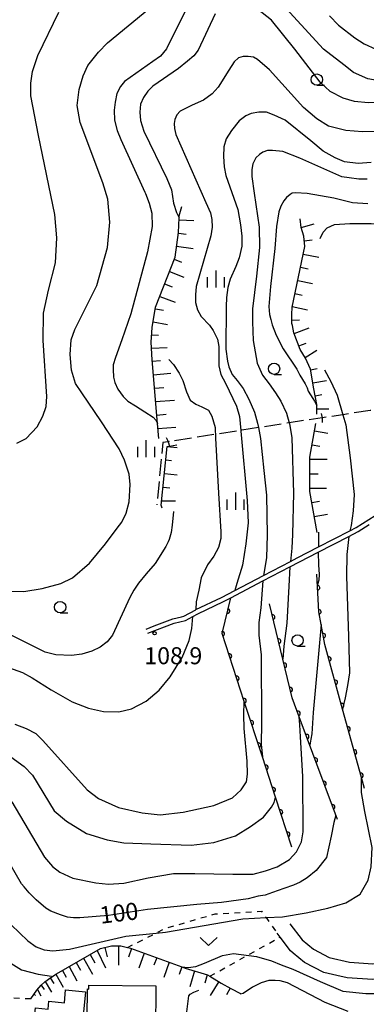
# Model space of a CAD drawing. Extents: x -20001 to -18000, y 99000 to 100501.
# Drawn here: x -19155 to -19079, y 99505 to 99722 of the extents above; entities that cross this region are included whole.
import ezdxf

# ---------------------------------------------------------------- set-up
doc = ezdxf.new("R2010")
doc.units = 0
doc.linetypes.add('E', pattern=[5, 3.75, -1.25])
doc.linetypes.add('I', pattern=[2.5, 1.25, -1.25])
for name, color, linetype in [('2101000', 3, 'Continuous'), ('2103000', 6, 'E'), ('3001000', 3, 'Continuous'), ('6101110', 2, 'Continuous'), ('6101990', 2, 'Continuous'), ('6110000', 4, 'Continuous'), ('6301000', 2, 'I'), ('6313000', 2, 'Continuous'), ('6331000', 2, 'Continuous'), ('6334000', 2, 'Continuous'), ('7101000', 4, 'Continuous'), ('7102000', 2, 'Continuous'), ('7312000', 4, 'Continuous')]:
    doc.layers.add(name, color=color, linetype=linetype)
doc.layers.get('0').off()
doc.styles.add('ROMANS', font='romans')

# ---------------------------------------------------------------- blocks, each defined once
blk = doc.blocks.new('631300')
at = {"layer": '6313000'}
blk.add_lwpolyline([(0.75, 0.35), (0, -0.35), (-0.75, 0.35)], dxfattribs=at)
blk = doc.blocks.new('633100')
at = {"layer": '6331000'}
blk.add_lwpolyline([(0, -0.5), (0.67, -0.5)], dxfattribs=at)
blk.add_circle((0, 0), 0.5, dxfattribs=at)
blk = doc.blocks.new('633400')
at = {"layer": '6334000'}
for points in [[(-0.75, -0.75), (-0.75, 0.15)], [(0, -0.75), (0, 0.75)], [(0.75, -0.75), (0.75, 0.15)]]:
    blk.add_lwpolyline(points, dxfattribs=at)
blk = doc.blocks.new('731200')
at = {"layer": '7312000'}
blk.add_circle((0, 0), 0.15, dxfattribs=at)
blk = doc.blocks.new('M07')
blk.add_arc((0, 0), 0.5, 180, 0)

msp = doc.modelspace()

# ---------------------------------------------------------------- linework, layer by layer
at = {"layer": '2101000', "flags": 128}
for points in [[(-19127.08, 99587.43), (-19125.33, 99588.1), (-19121.21, 99589.68), (-19119.3, 99590.12), (-19118.74, 99590.25), (-19116.15, 99591.69), (-19116.1, 99591.71), (-19110.47, 99594.36), (-19107.55, 99595.89), (-19101.2, 99599.22), (-19095.26, 99602.33), (-19093.79, 99603.1), (-19089.13, 99605.5), (-19082.2, 99609.07), (-19080.85, 99609.76), (-19073.84, 99614.21)], [(-19126.73, 99586.5), (-19120.91, 99588.72), (-19118.38, 99589.31), (-19116.78, 99590.19), (-19115.7, 99590.79), (-19110.03, 99593.46), (-19108.43, 99594.3), (-19101.36, 99598.01), (-19095.45, 99601.11), (-19093.33, 99602.22), (-19089.21, 99604.34), (-19082.41, 99607.83), (-19080.35, 99608.89), (-19077.93, 99610.43)], [(-19095.4, 99522.53), (-19092.73, 99518.96), (-19090.23, 99516.9), (-19086.74, 99515.11), (-19082.28, 99514.08), (-19077.15, 99513.72), (-19074.12, 99513.86), (-19069.98, 99514.55), (-19066.26, 99516.86), (-19062.15, 99520.59)], [(-19058.73, 99518.96), (-19059.99, 99517.82), (-19064.14, 99514.05), (-19068.73, 99511.21), (-19073.75, 99510.37), (-19075.14, 99510.31), (-19077.2, 99510.22), (-19082.8, 99510.61), (-19085.09, 99511.14), (-19087.95, 99511.79), (-19092.16, 99513.95), (-19094.68, 99516.03), (-19095.28, 99516.53), (-19097.57, 99519.57), (-19098.21, 99520.43)]]:
    msp.add_lwpolyline(points, dxfattribs=at)
at = {"layer": '2103000', "flags": 128}
msp.add_lwpolyline([(-19048.86, 99648.56), (-19050.33, 99645.32), (-19049.59, 99643.08), (-19052.74, 99642.47), (-19060.25, 99641.03), (-19060.32, 99641.02), (-19061.53, 99640.54), (-19064.06, 99639.53), (-19071.06, 99636.73), (-19071.72, 99636.61), (-19072.48, 99636.48), (-19077.76, 99635.55), (-19083.75, 99634.64), (-19088.33, 99633.94), (-19095.56, 99632.84), (-19096.09, 99632.76), (-19102.34, 99631.78), (-19106.23, 99631.18), (-19107.19, 99631.03), (-19111.8, 99630.31), (-19122.25, 99628.67), (-19123.36, 99628.5), (-19124.73, 99614.8)], dxfattribs=at)
at = {"layer": '3001000', "flags": 128}
for points in [[(-19124.91, 99508.82), (-19125.01, 99498.83), (-19129.22, 99498.87), (-19129.22, 99498.18), (-19137.71, 99498.27), (-19137.7, 99499.34), (-19138.69, 99499.35), (-19138.67, 99501.94), (-19140.07, 99501.95), (-19140.01, 99508.15), (-19139.68, 99508.14), (-19139.68, 99508.97), (-19124.91, 99508.82)], [(-19141.3, 99498.59), (-19148.83, 99499.35), (-19148.79, 99499.69), (-19151.84, 99500), (-19151.44, 99503.98), (-19148.65, 99503.7), (-19148.47, 99505.47), (-19145.07, 99505.12), (-19144.79, 99507.97), (-19140.4, 99507.53), (-19141.3, 99498.59)]]:
    msp.add_lwpolyline(points, close=True, dxfattribs=at)
at = {"layer": '6101110', "flags": 128}
for points in [[(-19124.28, 99629.37), (-19124.56, 99632.67), (-19125.77, 99646.74), (-19125.93, 99650.58), (-19125.77, 99653.87), (-19124.97, 99658.35), (-19120.69, 99669.36), (-19119.93, 99674.73), (-19119.78, 99678.02), (-19119.76, 99678.4), (-19119.23, 99680.47)], [(-19089.5, 99634.77), (-19089.5, 99636.66), (-19089.5, 99636.89), (-19090.13, 99640.3), (-19090.89, 99644.69), (-19091.95, 99647.09), (-19093.15, 99648.98), (-19094.53, 99652.68), (-19094.87, 99654.25), (-19094.97, 99654.7), (-19095.02, 99656.71), (-19094.92, 99658.33), (-19092.15, 99671.65), (-19092.36, 99673.93), (-19092.91, 99675.84), (-19093.18, 99677.76)], [(-19089.41, 99608.67), (-19091.03, 99617.74), (-19091.03, 99625.27), (-19089.68, 99632.72)], [(-19123.54, 99614.05), (-19123.74, 99614.7), (-19122.44, 99627.63), (-19121.91, 99627.71), (-19120.3, 99627.96)], [(-19152.43, 99505.94), (-19151.15, 99507.86), (-19150.2, 99508.96), (-19149.39, 99509.73), (-19148.06, 99510.71), (-19146.77, 99511.51), (-19137.11, 99517.04), (-19134.71, 99517.62), (-19132.64, 99517.62), (-19131.18, 99517.29), (-19130.49, 99517.13), (-19119.22, 99513.01), (-19118.48, 99512.74), (-19113.52, 99511.25), (-19113.02, 99510.95), (-19110.54, 99509.44), (-19108.4, 99508.26), (-19106.32, 99507.12)]]:
    msp.add_lwpolyline(points, dxfattribs=at)
at = {"layer": '6101990', "flags": 128}
for points in [[(-19119.79, 99677.57), (-19116.6, 99677.39)], [(-19092.91, 99675.84), (-19090.08, 99676.65)], [(-19119.94, 99674.64), (-19118.23, 99674.4)], [(-19120.35, 99671.74), (-19116.74, 99671.22)], [(-19092.27, 99672.95), (-19090.49, 99673.12)], [(-19092.49, 99670.02), (-19089.02, 99669.3)], [(-19120.88, 99668.87), (-19119.31, 99668.26)], [(-19093.09, 99667.11), (-19091.4, 99666.76)], [(-19121.94, 99666.16), (-19118.75, 99664.92)], [(-19122.99, 99663.43), (-19121.36, 99662.8)], [(-19093.69, 99664.22), (-19090.4, 99663.53)], [(-19124.05, 99660.7), (-19120.7, 99659.4)], [(-19094.3, 99661.33), (-19092.7, 99660.99)], [(-19094.9, 99658.43), (-19091.55, 99657.73)], [(-19125.04, 99657.95), (-19123.24, 99657.63)], [(-19125.55, 99655.09), (-19122.38, 99654.52)], [(-19094.99, 99655.47), (-19093.27, 99655.51)], [(-19125.85, 99652.22), (-19124.32, 99652.15)], [(-19094.48, 99652.55), (-19091.18, 99653.78)], [(-19093.45, 99649.78), (-19091.86, 99650.37)], [(-19125.88, 99649.32), (-19122.47, 99649.46)], [(-19092.03, 99647.22), (-19089.46, 99648.85)], [(-19125.74, 99646.39), (-19123.89, 99646.55)], [(-19125.49, 99643.45), (-19121.61, 99643.78)], [(-19090.86, 99644.55), (-19089.43, 99644.8)], [(-19090.36, 99641.66), (-19087.32, 99642.19)], [(-19125.23, 99640.49), (-19123.2, 99640.66)], [(-19089.85, 99638.78), (-19088.36, 99639.06)], [(-19124.98, 99637.52), (-19120.84, 99637.87)], [(-19124.72, 99634.55), (-19122.69, 99634.72)], [(-19089.5, 99635.91), (-19086.86, 99635.91)], [(-19124.47, 99631.58), (-19120.5, 99631.92)], [(-19089.97, 99631.1), (-19087.04, 99630.57)], [(-19090.54, 99627.99), (-19088.84, 99627.68)], [(-19122.44, 99627.63), (-19120.27, 99627.41)], [(-19122.74, 99624.67), (-19121.48, 99624.55)], [(-19091.03, 99624.84), (-19087.21, 99624.84)], [(-19123.04, 99621.69), (-19120.22, 99621.41)], [(-19091.03, 99621.64), (-19089.17, 99621.64)], [(-19123.34, 99618.69), (-19121.86, 99618.54)], [(-19091.03, 99618.45), (-19087.34, 99618.45)], [(-19123.64, 99615.68), (-19120.6, 99615.67)], [(-19090.6, 99615.32), (-19088.92, 99615.62)], [(-19090.05, 99612.23), (-19087.11, 99612.75)], [(-19136.14, 99517.28), (-19135.64, 99515.23)], [(-19133.18, 99517.62), (-19133.18, 99513.38)], [(-19139.4, 99515.73), (-19138.36, 99513.91)], [(-19137.84, 99516.62), (-19136, 99512.81)], [(-19130.26, 99517.04), (-19130.94, 99515.18)], [(-19127.48, 99516.03), (-19128.7, 99512.7)], [(-19124.73, 99515.02), (-19125.34, 99513.36)], [(-19144.03, 99513.08), (-19142.34, 99509.91)], [(-19142.47, 99513.97), (-19141.53, 99512.32)], [(-19140.83, 99514.91), (-19138.87, 99511.44)], [(-19121.98, 99514.02), (-19123.19, 99510.71)], [(-19119.22, 99513.01), (-19119.83, 99511.36)], [(-19146.92, 99511.42), (-19145.36, 99508.58)], [(-19145.51, 99512.23), (-19144.71, 99510.72)], [(-19116.43, 99512.13), (-19117.47, 99508.64)], [(-19113.61, 99511.28), (-19114.16, 99509.44)], [(-19150.21, 99508.95), (-19149.49, 99508.04)], [(-19149.29, 99509.8), (-19147.91, 99507.46)], [(-19148.2, 99510.61), (-19147.4, 99509.32)], [(-19111.08, 99509.77), (-19112.94, 99506.74)], [(-19151.74, 99506.98), (-19151.41, 99506.68)], [(-19151.02, 99508), (-19150.23, 99506.65)], [(-19108.53, 99508.33), (-19109.34, 99506.86)]]:
    msp.add_lwpolyline(points, dxfattribs=at)
at = {"layer": '6110000', "flags": 128}
for points in [[(-19078.99, 99552.28), (-19079.66, 99554.72), (-19083.79, 99569.76), (-19087.71, 99584.03), (-19088.52, 99588.42), (-19089.03, 99591.18), (-19089.46, 99599.53)], [(-19094.95, 99539.36), (-19098.56, 99550.4), (-19101.46, 99559.28), (-19105.45, 99571.5), (-19110.34, 99586.46), (-19108.43, 99594.3)], [(-19084.96, 99545.45), (-19090.34, 99560), (-19093.34, 99568.12), (-19094.88, 99572.28), (-19096.94, 99580.78), (-19099.9, 99592.99)]]:
    msp.add_lwpolyline(points, dxfattribs=at)
at = {"layer": '6301000', "flags": 128}
for points in [[(-19131.18, 99517.29), (-19124.88, 99520.45), (-19122.8, 99521.5), (-19111.9, 99524.69), (-19101.64, 99525.26), (-19100.66, 99523.88), (-19098.21, 99520.43)], [(-19113.02, 99510.95), (-19097.57, 99519.57)], [(-19152.43, 99505.94), (-19159.16, 99506.23), (-19160.71, 99505.63), (-19161.33, 99504.18), (-19161.48, 99495.11)]]:
    msp.add_lwpolyline(points, dxfattribs=at)
at = {"layer": '7101000', "flags": 128}
for points in [[(-19116.49, 99727.52), (-19122.6, 99715.23), (-19123.87, 99713.59), (-19125.58, 99712.42), (-19131.8, 99708.02), (-19132.71, 99706.91), (-19133.49, 99705.36), (-19133.87, 99703.48), (-19134.11, 99701.69), (-19134.02, 99699.47), (-19133.44, 99697.25), (-19132.67, 99695.22), (-19127.32, 99683.62), (-19127.22, 99683.35), (-19126.4, 99681.21), (-19125.78, 99679.05), (-19125.72, 99676.09), (-19126.77, 99670.48), (-19130.42, 99656.83), (-19132.45, 99651.09), (-19133.84, 99647.22), (-19134.3, 99645.64), (-19134.36, 99644.57), (-19134.23, 99642.88), (-19133.97, 99641.72), (-19133.29, 99640.29), (-19132.1, 99638.62), (-19131.07, 99637.64), (-19129.39, 99636.55), (-19127.37, 99635.25), (-19125.49, 99634.08), (-19124.85, 99633.37), (-19124.56, 99632.66)], [(-19041.58, 99725.18), (-19046.93, 99719.29), (-19050.11, 99716.31), (-19054.95, 99712.99), (-19060.42, 99710.5), (-19066.15, 99708.79), (-19071.82, 99707.91), (-19074.56, 99707.96), (-19078.22, 99708.59), (-19081.43, 99710.04), (-19083.55, 99711.67), (-19088.01, 99715.13), (-19097.83, 99725.88)], [(-19078.24, 99681.05), (-19081.61, 99681.28), (-19085.73, 99682.29), (-19091.59, 99683.37), (-19094.15, 99683.47), (-19094.89, 99683.42), (-19095.38, 99683.16), (-19096.16, 99682.5), (-19096.75, 99681.73), (-19097.39, 99680.6), (-19097.82, 99679.29), (-19098.35, 99676.06), (-19098.73, 99671.23), (-19099.71, 99662.84), (-19100.04, 99658.47), (-19099.88, 99656.69), (-19099.64, 99655.63), (-19099.35, 99654.39), (-19098.42, 99652.17), (-19096.87, 99649.14), (-19093.85, 99644.63), (-19093.19, 99643.31), (-19092.08, 99641.45), (-19091.61, 99640.57), (-19091.37, 99639.84)], [(-19091.37, 99639.84), (-19090.38, 99638.21)], [(-19090.38, 99638.21), (-19089.99, 99637.62), (-19089.5, 99636.66)], [(-19088.53, 99634.92), (-19088.33, 99633.94), (-19088.31, 99633.87), (-19088.3, 99632.93)], [(-19122.65, 99629.62), (-19122.38, 99629.04), (-19122.25, 99628.67), (-19121.91, 99627.71)], [(-19121.02, 99613.28), (-19121.32, 99610.33), (-19121.52, 99608.71), (-19122, 99607.12), (-19122.23, 99606.66), (-19122.74, 99605.64), (-19125.05, 99601.89), (-19127.09, 99599.58), (-19128.72, 99597.54), (-19128.74, 99597.51), (-19129.81, 99596), (-19130.67, 99594.37), (-19134.5, 99586.04), (-19135.67, 99584.6), (-19137.2, 99583.43), (-19139.05, 99582.55), (-19141.22, 99581.9), (-19143.47, 99581.58), (-19146.97, 99581.74), (-19149.31, 99582.35), (-19151.96, 99583.67), (-19160.38, 99587.83)], [(-19089.11, 99608.75), (-19089.13, 99605.5)], [(-19089.21, 99604.34), (-19089.11, 99601.54), (-19089, 99599.4), (-19089.07, 99598.17), (-19089.34, 99597.22)], [(-19088.52, 99588.44), (-19088.52, 99588.42), (-19088.79, 99585.21), (-19090.32, 99569.01), (-19090.58, 99564.32), (-19090.77, 99563.17), (-19091.03, 99561.87)], [(-19085.33, 99546.43), (-19085.71, 99544.85), (-19086.31, 99541.83), (-19087.32, 99537.12), (-19089.63, 99534.21), (-19091.64, 99532.6), (-19093.14, 99531.7), (-19094.65, 99530.99), (-19096.76, 99530.29), (-19099.27, 99529.39), (-19100.88, 99528.79), (-19102.38, 99528.59), (-19104.59, 99527.98), (-19110.49, 99527.23), (-19115.93, 99526.74), (-19126.77, 99525.65), (-19135.39, 99524.36), (-19141.65, 99523.85), (-19143.05, 99523.78), (-19144.36, 99523.94), (-19145.96, 99524.45), (-19148.07, 99525.31), (-19149.16, 99525.92), (-19151.3, 99527.77), (-19152.86, 99529.34), (-19153.95, 99530.66), (-19154.49, 99531.31), (-19157.03, 99535.67)]]:
    msp.add_lwpolyline(points, dxfattribs=at)
at = {"layer": '7102000', "flags": 128}
for points in [[(-19036.86, 99725.58), (-19040.99, 99720.48), (-19045.24, 99716.07), (-19048.52, 99713.11), (-19052.55, 99710.1), (-19056.05, 99708.33), (-19060.09, 99706.71), (-19070.63, 99703.86), (-19074.54, 99703.43), (-19078.17, 99703.33), (-19081.17, 99703.62), (-19083.66, 99704.34), (-19086.57, 99705.81), (-19088.76, 99707.87), (-19094.3, 99715.15), (-19099.48, 99721.54), (-19105.26, 99726.12)], [(-19147, 99668.11), (-19146.75, 99673.57), (-19147.19, 99678.72), (-19150.8, 99696.16), (-19152.49, 99704.86), (-19152.49, 99707.64), (-19152.07, 99710.26), (-19150.88, 99713.72), (-19146.28, 99723.3)], [(-19139.88, 99711.54), (-19137.54, 99714.46), (-19135.56, 99716.51), (-19126.45, 99724.03)], [(-19086.66, 99722.48), (-19084.71, 99720.41), (-19081.14, 99717.64), (-19079.09, 99716.3), (-19076.52, 99715.14), (-19073.6, 99714.63), (-19071.4, 99714.59), (-19066.87, 99715.3), (-19061.91, 99716.71), (-19057.53, 99718.7), (-19053.66, 99721.36), (-19049.96, 99724.11)], [(-19111.9, 99722.95), (-19115.61, 99714.94), (-19116.57, 99713.66), (-19117.93, 99712.5), (-19119.93, 99710.86), (-19125.58, 99707.03), (-19126.66, 99705.91), (-19127.68, 99704.53), (-19128.29, 99703), (-19128.49, 99701.26), (-19128.34, 99699.42), (-19127.58, 99697.08), (-19122.53, 99686.64), (-19121.5, 99684.14), (-19121.01, 99681.21), (-19120.41, 99679.14), (-19119.78, 99678.02)], [(-19076.12, 99697), (-19079.43, 99696.95), (-19083.11, 99697.24), (-19086.94, 99698.21), (-19089.47, 99699.81), (-19092.41, 99702.3), (-19099.9, 99710.59), (-19102.56, 99712.86), (-19103.4, 99713.35), (-19104.59, 99713.5), (-19105.72, 99713.5), (-19106.71, 99713.2), (-19107.69, 99712.37), (-19108.83, 99710.49), (-19111.19, 99706.8), (-19112.52, 99705.27), (-19114.4, 99703.94), (-19116.96, 99702.81), (-19119.55, 99701.46), (-19120.3, 99700.65), (-19120.77, 99699.68), (-19120.9, 99698.8), (-19120.83, 99697.66), (-19120.53, 99696.35), (-19113.95, 99681.34), (-19112.88, 99679.06), (-19112.59, 99677.66), (-19112.55, 99675.93), (-19112.83, 99674.03), (-19116.08, 99662.87), (-19116.19, 99661.02), (-19116.19, 99659.34), (-19115.76, 99657.75), (-19114.92, 99656.28), (-19113.13, 99654.33), (-19112.33, 99653.15), (-19112.06, 99652.75), (-19111.33, 99651.28), (-19111.03, 99649.64), (-19111.07, 99647.61), (-19111.03, 99645.41), (-19110.64, 99643.51), (-19109.6, 99641.57), (-19107.16, 99636.49), (-19106.5, 99634.23), (-19106.23, 99631.18), (-19106.22, 99631.03), (-19104.79, 99615.75), (-19104.63, 99610.81), (-19105.13, 99606.18), (-19105.87, 99601.5), (-19107.11, 99597.49), (-19107.55, 99595.89)], [(-19157.58, 99595.77), (-19154.01, 99595.71), (-19149.99, 99596.33), (-19145.86, 99597.47), (-19143.31, 99598.71), (-19139.57, 99601.9), (-19135.98, 99606.18), (-19133.41, 99609.64), (-19132.45, 99610.93), (-19131.46, 99612.96), (-19130.77, 99615.44), (-19130.61, 99619.23), (-19130.84, 99621.51), (-19131.84, 99624.63), (-19133.02, 99627.15), (-19136.93, 99633.04), (-19141.2, 99639.45), (-19142.65, 99641.53), (-19143.47, 99644.43), (-19143.79, 99647.89), (-19143.6, 99651.11), (-19142.77, 99653.38), (-19137.94, 99663.11), (-19135.58, 99671.44), (-19135.08, 99677.01), (-19135.51, 99682.08), (-19136.58, 99685.72), (-19141.56, 99698.98), (-19142.29, 99702.77), (-19141.85, 99706.28), (-19140.97, 99709.28), (-19139.88, 99711.54)], [(-19105.09, 99700.44), (-19106.55, 99699.36), (-19108.29, 99697.2), (-19109.41, 99695.36), (-19109.93, 99693.63), (-19110.02, 99691.51), (-19109.88, 99689.26), (-19109.51, 99687.29), (-19106.91, 99679.84), (-19106.31, 99676.48), (-19106.01, 99673.96), (-19106.01, 99671.74), (-19106.55, 99669.22), (-19107.34, 99667.24), (-19108.56, 99664.47), (-19109.08, 99662.63), (-19109.38, 99660.43), (-19109.41, 99658.46), (-19109.54, 99649.07), (-19109.17, 99646.4), (-19108.86, 99645.18), (-19108.13, 99643.5), (-19107.01, 99642.14), (-19105.68, 99640.4), (-19104.42, 99638.02), (-19103.2, 99635.21), (-19102.53, 99632.74), (-19102.34, 99631.78), (-19101.87, 99629.39), (-19101.13, 99622.31), (-19100.59, 99616.9), (-19100.39, 99608.14), (-19100.55, 99603.12), (-19101.2, 99599.22)], [(-19077.51, 99690.21), (-19080.37, 99689.94), (-19083.4, 99690.36), (-19085.46, 99691.21), (-19088.07, 99692.69), (-19090.8, 99694.94), (-19096.44, 99699.5), (-19098.84, 99700.58), (-19100.58, 99701.24), (-19102.27, 99701.28), (-19103.91, 99701), (-19105.09, 99700.44)], [(-19078.42, 99686.53), (-19080.26, 99686.48), (-19082.36, 99686.83), (-19083.94, 99687.04), (-19093.23, 99691.15), (-19096.95, 99692.59), (-19099.26, 99692.83), (-19100.34, 99692.83), (-19101.37, 99692.45), (-19102.13, 99691.92), (-19102.89, 99691.19), (-19103.59, 99689.88), (-19103.82, 99688.62), (-19103.82, 99687.07), (-19103.28, 99683.4), (-19102.19, 99675.96), (-19102.09, 99671.48), (-19102.79, 99665.14), (-19103.67, 99657.92), (-19103.65, 99656.79), (-19103.61, 99655.06), (-19103.49, 99650.95), (-19102.6, 99646.01), (-19101.47, 99643.33), (-19100, 99641.45), (-19098.58, 99639.42), (-19097.41, 99637.6), (-19096.14, 99634.96), (-19095.56, 99632.84), (-19095.53, 99632.72), (-19095.02, 99629.57), (-19094.59, 99617.32), (-19094.86, 99608.24), (-19095, 99605.22), (-19095.26, 99602.33)], [(-19088.75, 99673.42), (-19088.11, 99674.86), (-19087.2, 99675.77), (-19085.56, 99676.5), (-19082.21, 99676.74), (-19077.53, 99676.74), (-19073.27, 99676.56), (-19070.41, 99676.5), (-19067.43, 99676.81), (-19062.74, 99677.96), (-19055.57, 99679.6), (-19049.24, 99680.76), (-19044.31, 99681.12), (-19042.83, 99681.27)], [(-19155.55, 99628.36), (-19153.47, 99629.42), (-19151.06, 99631.95), (-19149.83, 99634.3), (-19149.1, 99636.43), (-19148.93, 99638.67), (-19149.76, 99650.94), (-19149.67, 99657.02), (-19148.59, 99662.03), (-19147, 99668.11)], [(-19122.05, 99646.8), (-19121.01, 99645.68), (-19119.77, 99643.78), (-19119, 99642.13), (-19118.17, 99639.64), (-19117.34, 99637.87), (-19116.16, 99636.92), (-19114.8, 99636.33), (-19113.31, 99635.62), (-19112.6, 99634.31), (-19111.83, 99631.83), (-19111.78, 99629.46), (-19111.14, 99617.34), (-19110.6, 99608.81), (-19110.63, 99607.33), (-19111.1, 99605.37), (-19112.13, 99603.51), (-19113.57, 99601.55), (-19114.97, 99598.71), (-19115.48, 99595.97), (-19116.04, 99593.45), (-19116.1, 99591.71)], [(-19087.82, 99644.52), (-19086.36, 99641.95), (-19085.02, 99638.94), (-19083.75, 99634.64), (-19083.08, 99632.39), (-19082.12, 99625.14), (-19081.25, 99617.05), (-19081.47, 99613.43), (-19081.91, 99610.24), (-19082.2, 99609.07)], [(-19082.41, 99607.83), (-19082.87, 99603.86), (-19082.94, 99599.04), (-19082.5, 99585.75), (-19082.25, 99577.79), (-19082.75, 99575), (-19083.25, 99572.26), (-19083.79, 99569.76)], [(-19095.45, 99601.11), (-19095.64, 99596.84), (-19096.09, 99588.7), (-19096.72, 99583.65), (-19096.94, 99580.78)], [(-19101.36, 99598.01), (-19101.83, 99592.13), (-19102.27, 99588.87), (-19102.27, 99586.11), (-19101.71, 99581.73), (-19101.7, 99566.77), (-19101.77, 99562.03), (-19101.46, 99559.28)], [(-19158.62, 99579.36), (-19154.31, 99577.88), (-19152.17, 99576.69), (-19148.01, 99574.05), (-19143.35, 99571.4), (-19139.76, 99570.02), (-19136.43, 99569.26), (-19133.09, 99569.2), (-19130.32, 99569.83), (-19127.04, 99571.53), (-19124.21, 99573.98), (-19121.75, 99576.88), (-19119.11, 99581.19), (-19117.61, 99584.88), (-19116.97, 99587.55), (-19116.78, 99590.19)], [(-19156.01, 99566.48), (-19153.49, 99565.53), (-19151.39, 99564.39), (-19149.82, 99562.91), (-19140.06, 99552.04), (-19137.57, 99550.09), (-19133.13, 99548.15), (-19127.91, 99546.94), (-19123.96, 99546.51), (-19118.91, 99547.12), (-19112.17, 99548.57), (-19108.04, 99550.21), (-19106.15, 99551.98), (-19104.94, 99553.8), (-19104.75, 99555.44), (-19104.81, 99558.29), (-19105.51, 99565.51), (-19105.57, 99568.55), (-19105.45, 99571.5)], [(-19156.62, 99549.34), (-19149.47, 99537.17), (-19147.71, 99535.15), (-19146.07, 99533.91), (-19143.2, 99532.53), (-19138.16, 99531.49), (-19135.35, 99531.23), (-19131.95, 99531.42), (-19126.65, 99532.6), (-19121.03, 99533.58), (-19116.38, 99533.58), (-19108, 99533.47), (-19103.5, 99533.42), (-19100.77, 99534.17), (-19098.25, 99535.02), (-19095.52, 99536.63), (-19093.97, 99538.34), (-19092.89, 99540.59), (-19092.52, 99542.78), (-19092.57, 99554.98), (-19093.07, 99563.66), (-19093.21, 99566.36), (-19093.34, 99568.12)], [(-19156.86, 99559.3), (-19153.89, 99557.17), (-19152.1, 99555.24), (-19147.35, 99547.41), (-19144.62, 99545.1), (-19140.2, 99542.42), (-19135.63, 99540.96), (-19132.01, 99540.31), (-19126.05, 99540.09), (-19117.18, 99539.84), (-19112.17, 99540.39), (-19107.41, 99541.89), (-19104.05, 99543.94), (-19101.25, 99546), (-19099.45, 99548.2), (-19098.84, 99549.25), (-19098.56, 99550.4)], [(-19156.77, 99522.28), (-19153.15, 99518.74), (-19151.26, 99517.4), (-19149.52, 99516.77), (-19147.63, 99516.53), (-19143.93, 99516.93), (-19131.57, 99519.79), (-19124.88, 99520.45), (-19122.78, 99520.66), (-19105.76, 99523.61), (-19100.66, 99523.88), (-19097.04, 99524.07), (-19091.8, 99524.89), (-19087.04, 99525.93), (-19083.08, 99527.1), (-19079.93, 99529.03), (-19078.15, 99532.1), (-19077.51, 99535.03), (-19077.29, 99539.31), (-19078.91, 99547.24), (-19079.67, 99551.42), (-19079.67, 99552.75), (-19079.66, 99554.72)], [(-19119.22, 99513.01), (-19117.83, 99512.89), (-19116.12, 99513.13), (-19114.22, 99513.85), (-19110.25, 99515.55), (-19107.86, 99515.93), (-19102.79, 99515.33), (-19099.45, 99514.33), (-19097.3, 99513.49), (-19094.76, 99512.49), (-19088.75, 99509.82), (-19083.73, 99507.64), (-19078.71, 99507.14), (-19074.55, 99507.14), (-19073.2, 99507.14), (-19070.02, 99508.48), (-19066.34, 99510.48), (-19063, 99512.66), (-19060.99, 99514.66), (-19060.32, 99516.5), (-19059.99, 99517.82)], [(-19156.86, 99513.82), (-19154.53, 99512.39), (-19150.84, 99511.42), (-19147.91, 99510.96)], [(-19082.6, 99503.17), (-19087.61, 99505.17), (-19095.95, 99509.53), (-19097.58, 99509.93), (-19098.68, 99510.03), (-19100.02, 99510), (-19101.75, 99509.47), (-19103.66, 99508.55), (-19105.71, 99507.17), (-19106.38, 99507.01)], [(-19118.31, 99502.48), (-19118.07, 99503.08), (-19117.66, 99506.61), (-19117.34, 99507.01), (-19116.58, 99507.45), (-19115.48, 99507.92)]]:
    msp.add_lwpolyline(points, dxfattribs=at)

# ---------------------------------------------------------------- block references
at = {"layer": '6110000'}
for p, rotation in [((-19089.31, 99596.53), 92.94795700436582), ((-19109.14, 99591.39), 76.30818147561264), ((-19089.03, 99591.22), 92.94795700436582), ((-19099.19, 99590.07), 103.6269948598971), ((-19110.31, 99586.37), 108.1011013642358), ((-19097.9, 99584.74), 103.6269948598971), ((-19088.07, 99585.99), 100.4540837858015), ((-19108.71, 99581.47), 108.1011013642358), ((-19086.83, 99580.82), 105.3603855297182), ((-19096.61, 99579.4), 103.6231362983962), ((-19107.1, 99576.56), 108.1011013642358), ((-19085.42, 99575.69), 105.3603855297182), ((-19095.31, 99574.07), 103.6231362983962), ((-19105.5, 99571.65), 108.1011013642358), ((-19093.61, 99568.86), 110.3141647377312), ((-19084.01, 99570.56), 105.3603855297182), ((-19103.9, 99566.75), 108.0825806977214), ((-19082.6, 99565.43), 105.3549987776177), ((-19091.71, 99563.71), 110.2771604477003), ((-19102.3, 99561.84), 108.0825806977214), ((-19081.19, 99560.3), 105.3549987776177), ((-19089.81, 99558.56), 110.2923498918823), ((-19100.69, 99556.93), 108.0858251711764), ((-19087.9, 99553.41), 110.2923498918823), ((-19079.78, 99555.17), 105.3549987776177), ((-19099.09, 99552.02), 108.0858251711764), ((-19097.49, 99547.12), 108.1073696615985), ((-19086, 99548.26), 110.2923498918823), ((-19095.88, 99542.21), 108.1073696615985)]:
    msp.add_blockref('M07', p, dxfattribs=dict(at, rotation=rotation))
at = {"layer": '6313000', "xscale": 2.5, "yscale": 2.5, "zscale": 2.5}
msp.add_blockref('631300', (-19113.33, 99518.58), dxfattribs=at)
at = {"layer": '6331000', "xscale": 2.5, "yscale": 2.5, "zscale": 2.5}
for p in [(-19089.49, 99708.44), (-19098.9, 99644.76), (-19146.01, 99592.25), (-19093.71, 99584.93)]:
    msp.add_blockref('633100', p, dxfattribs=at)
at = {"layer": '6334000', "xscale": 2.5, "yscale": 2.5, "zscale": 2.5}
for p in [(-19111.65, 99664.55), (-19127.03, 99627.18), (-19107.32, 99615.59)]:
    msp.add_blockref('633400', p, dxfattribs=at)
at = {"layer": '7312000', "xscale": 2.5, "yscale": 2.5, "zscale": 2.5}
msp.add_blockref('731200', (-19125.21, 99586.5, 108.95), dxfattribs=at)

# ---------------------------------------------------------------- texts
at = {"layer": '7101000', "style": 'ROMANS'}
msp.add_text('100', height=3.75, rotation=7, dxfattribs=at).set_placement((-19137.05, 99522.5))
at = {"layer": '7312000', "style": 'ROMANS'}
msp.add_text('108.9', height=3.75, dxfattribs=at).set_placement((-19127.48, 99579.67))

doc.saveas('drawing.dxf')
